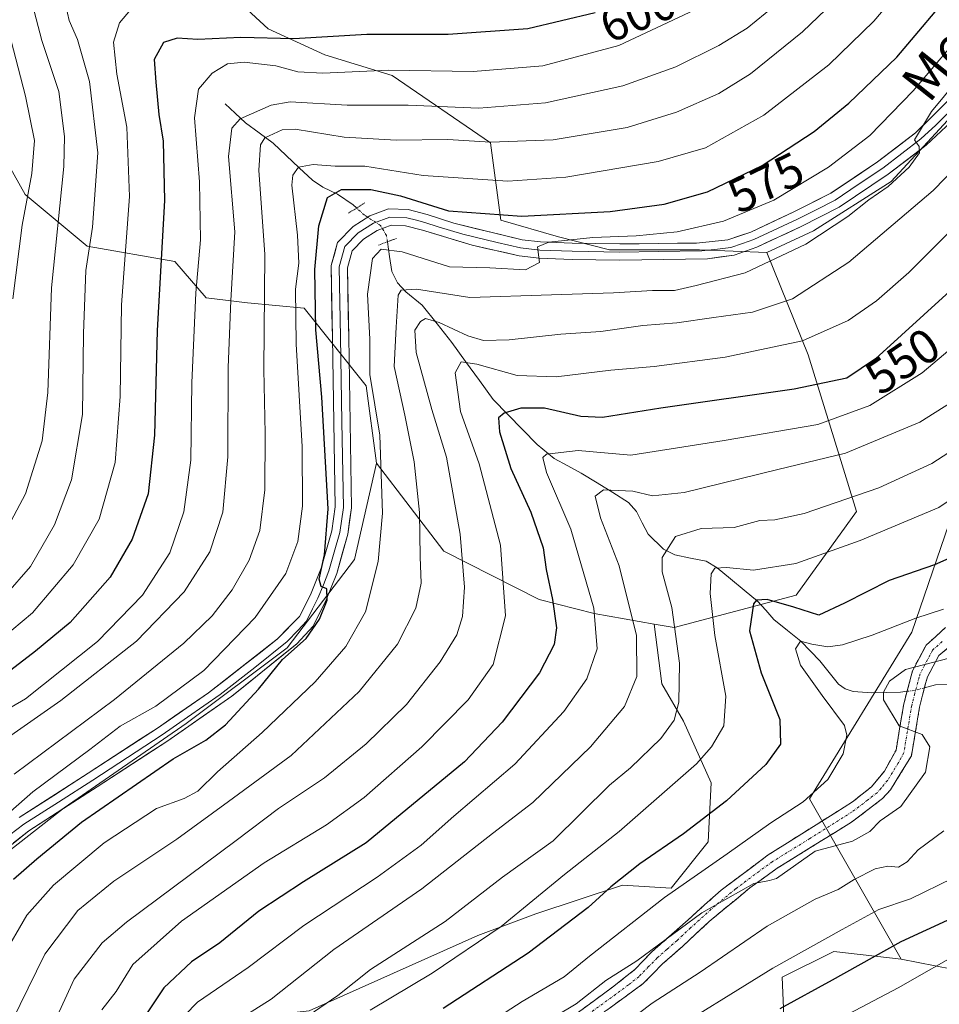
# Model space of a CAD drawing. Units: metres. Extents: x 610226 to 613657, y 4768649 to 4771018.
# Drawn here: x 610556 to 610747, y 4770366 to 4770570 of the extents above; entities that cross this region are included whole.
import ezdxf
from ezdxf.enums import TextEntityAlignment as Align

# ---------------------------------------------------------------- set-up
doc = ezdxf.new("R2010")
doc.units = ezdxf.units.M
doc.header["$MEASUREMENT"] = 0
for name, pattern in [('TRAZO_Y_PUNTO', [1, 0.5, -0.25, 0, -0.25]), ('TRAZOS2', [0.375, 0.25, -0.125]), ('TRAZOSX2', [1.5, 1, -0.5])]:
    doc.linetypes.add(name, pattern=pattern)
for name, color, linetype, lineweight in [('Arbolado forestal CxS', 92, 'Continuous', 0), ('Camino', 19, 'TRAZOSX2', 0), ('Camino Cxs', 19, 'Continuous', 0), ('Camino eje', 19, 'TRAZO_Y_PUNTO', 0), ('Corriente natural lineal', 142, 'Continuous', 13), ('Corriente natural lineal oculto', 19, 'TRAZO_Y_PUNTO', 13), ('Curva de nivel maestra', 36, 'Continuous', 30), ('Curva de nivel normal', 36, 'Continuous', 0), ('Layer 0', 7, 'Continuous', 0), ('Pastizal CxS', 92, 'Continuous', 0), ('Puente lineal', 2, 'TRAZOS2', 0), ('Rótulo de curva de nivel directora', 19, 'Continuous', 0), ('Texto cartográfico', 19, 'Continuous', 0)]:
    doc.layers.add(name, color=color, linetype=linetype, lineweight=lineweight)
doc.styles.add('Arial', font='txt', dxfattribs={"height": 0.2})

# ---------------------------------------------------------------- blocks, each defined once
blk = doc.blocks.new('*U150')
at = {"layer": 'Arbolado forestal CxS', "color": 92, "linetype": 'Continuous', "lineweight": 0}
blk.add_polyline3d([(610763.7071, 4770370.8767, 484.1585), (610739.0623, 4770375.6991, 495.0807), (610720.0723, 4770408.9381, 517.0913), (610741.2445, 4770443.5191, 515.9139), (610758.3927, 4770493.4921, 535.3249)], dxfattribs=at)
blk = doc.blocks.new('*U182')
at = {"layer": 'Curva de nivel normal', "color": 36, "linetype": 'Continuous', "lineweight": 0}
blk.add_polyline3d([(610553.54, 4770451.14, 610), (610558.68, 4770457.11, 610), (610563.67, 4770465.7, 610), (610567.22, 4770475.06, 610), (610569.44, 4770488.59, 610), (610569.67, 4770505.36, 610), (610570.14, 4770518.46, 610), (610571.56, 4770527.43, 610), (610572.66, 4770542.85, 610), (610570.93, 4770557.64, 610), (610568.42, 4770566.32, 610), (610566.69, 4770570.24, 610), (610566.04, 4770573.28, 610)], dxfattribs=at)
blk = doc.blocks.new('*U188')
at = {"layer": 'Curva de nivel normal', "color": 36, "linetype": 'Continuous', "lineweight": 0}
blk.add_polyline3d([(610555.01, 4770512.55, 620), (610556.96, 4770527.83, 620), (610559, 4770538.53, 620), (610559.5, 4770545.36, 620), (610557.69, 4770554.56, 620), (610554.11, 4770568.18, 620)], dxfattribs=at)
blk = doc.blocks.new('*U191')
at = {"layer": 'Curva de nivel normal', "color": 36, "linetype": 'Continuous', "lineweight": 0}
blk.add_polyline3d([(610751.14, 4770492.18, 540), (610742.9, 4770487.02, 540), (610727.55, 4770480.62, 540), (610713.5, 4770477.17, 540), (610694.12, 4770472.45, 540), (610687.52, 4770471.74, 540), (610683.48, 4770472.74, 540), (610677.42, 4770472.98, 540), (610675.64, 4770471.65, 540), (610676.79, 4770467.21, 540), (610680.64, 4770457.22, 540), (610684.26, 4770442.77, 540), (610684.3, 4770434.31, 540), (610681.75, 4770428.06, 540), (610674.73, 4770419.7, 540), (610662.75, 4770408.18, 540), (610654.41, 4770401.76, 540), (610639.73, 4770390.27, 540), (610621.53, 4770377.68, 540), (610608.55, 4770367.44, 540), (610600.49, 4770362.29, 540)], dxfattribs=at)
blk = doc.blocks.new('*U193')
at = {"layer": 'Curva de nivel normal', "color": 36, "linetype": 'Continuous', "lineweight": 0}
blk.add_polyline3d([(610753.67, 4770531.08, 555), (610740.64, 4770518, 555), (610733.95, 4770512.13, 555), (610728.06, 4770508.06, 555), (610718.61, 4770503.86, 555), (610702.57, 4770500.45, 555), (610687.91, 4770498.56, 555), (610678.91, 4770497.82, 555), (610667.57, 4770496.39, 555), (610659.49, 4770496.68, 555), (610651.17, 4770499.06, 555), (610647.89, 4770499.53, 555), (610646.68, 4770497.24, 555), (610647.8, 4770489.25, 555), (610651.61, 4770478.4, 555), (610656.06, 4770461.5, 555), (610657.12, 4770446.9, 555), (610654.54, 4770436.81, 555), (610649.34, 4770429.47, 555), (610639.74, 4770419.74, 555), (610627.81, 4770409.23, 555), (610620, 4770403.54, 555), (610607.1, 4770395.69, 555), (610589.98, 4770383.56, 555), (610579.9, 4770374.6, 555), (610576.41, 4770369, 555), (610573.46, 4770365.2, 555)], dxfattribs=at)
blk = doc.blocks.new('*U194')
at = {"layer": 'Curva de nivel normal', "color": 36, "linetype": 'Continuous', "lineweight": 0}
blk.add_polyline3d([(610588.14, 4770361.48, 545), (610593.32, 4770366.78, 545), (610603.79, 4770373.99, 545), (610615.3, 4770382.69, 545), (610630.51, 4770392.7, 545), (610639.64, 4770399.33, 545), (610646.39, 4770405.38, 545), (610659.02, 4770416.13, 545), (610669.17, 4770427.03, 545), (610673.94, 4770433.82, 545), (610676.05, 4770440.06, 545), (610675.36, 4770448.48, 545), (610670.6, 4770464.81, 545), (610665.57, 4770476.55, 545), (610664.8, 4770479.67, 545), (610665.59, 4770480.41, 545), (610672.18, 4770481.15, 545), (610683.06, 4770480.18, 545), (610702.37, 4770483.24, 545), (610721.82, 4770486.54, 545), (610732.59, 4770490.44, 545), (610743.43, 4770497.26, 545), (610752.22, 4770504.68, 545)], dxfattribs=at)
blk = doc.blocks.new('*U197')
at = {"layer": 'Curva de nivel normal', "color": 36, "linetype": 'Continuous', "lineweight": 0}
blk.add_polyline3d([(610755.79, 4770485.13, 535), (610745.42, 4770478.42, 535), (610734.41, 4770473.42, 535), (610718.98, 4770468.08, 535), (610712.9, 4770466.78, 535), (610709.75, 4770466.64, 535), (610704.48, 4770465.21, 535), (610697.64, 4770464.94, 535), (610692.28, 4770463.32, 535), (610689.54, 4770458.95, 535), (610689.54, 4770455.96, 535), (610691.57, 4770448.58, 535), (610693.16, 4770437.05, 535), (610693.01, 4770429, 535), (610692.04, 4770425.28, 535), (610689.24, 4770421.48, 535), (610683, 4770415.34, 535), (610678.63, 4770411.78, 535), (610666.97, 4770400.22, 535), (610656.5, 4770392.71, 535), (610644.61, 4770383.54, 535), (610629.15, 4770373.59, 535), (610622.33, 4770368.18, 535), (610616.21, 4770364, 535)], dxfattribs=at)
blk = doc.blocks.new('*U205')
at = {"layer": 'Curva de nivel normal', "color": 36, "linetype": 'Continuous', "lineweight": 0}
blk.add_polyline3d([(610555.33, 4770414.04, 585), (610576.09, 4770429.56, 585), (610590.45, 4770441.24, 585), (610596.3, 4770446.88, 585), (610600.44, 4770452.29, 585), (610603.98, 4770458.42, 585), (610606.18, 4770464.54, 585), (610607.25, 4770473, 585), (610607.32, 4770484.67, 585), (610607.03, 4770497.91, 585), (610607.25, 4770521.79, 585), (610606.02, 4770539.27, 585), (610606.31, 4770544.5, 585), (610607.21, 4770545.92, 585), (610610.85, 4770547.6, 585), (610613.5, 4770547.75, 585), (610623.66, 4770546.06, 585), (610634.45, 4770545.44, 585), (610645.18, 4770545.58, 585), (610654.01, 4770545.04, 585), (610666.96, 4770545.52, 585), (610682.32, 4770548.09, 585), (610692.51, 4770551.27, 585), (610701.31, 4770555.14, 585), (610707.84, 4770559.18, 585), (610718.63, 4770567.92, 585), (610731.56, 4770580.36, 585)], dxfattribs=at)
blk = doc.blocks.new('*U208')
at = {"layer": 'Curva de nivel normal', "color": 36, "linetype": 'Continuous', "lineweight": 0}
blk.add_polyline3d([(610552.92, 4770376.1, 570), (610557.91, 4770384.8, 570), (610563.46, 4770391.08, 570), (610573.93, 4770399.82, 570), (610584.83, 4770406.94, 570), (610590.56, 4770408.99, 570), (610593.38, 4770410.54, 570), (610597.42, 4770414.56, 570), (610606.69, 4770422.66, 570), (610617.66, 4770433.19, 570), (610624.02, 4770440.5, 570), (610628.06, 4770447.7, 570), (610630.75, 4770458.14, 570), (610631.62, 4770468.17, 570), (610631.05, 4770484.35, 570), (610629, 4770496.88, 570), (610629, 4770504.21, 570), (610628.51, 4770513.51, 570), (610629.55, 4770520.9, 570), (610631.36, 4770522.87, 570), (610635.72, 4770522.31, 570), (610645.47, 4770519.2, 570), (610653.82, 4770519.01, 570), (610661.22, 4770518.56, 570), (610664.14, 4770520.1, 570), (610663.73, 4770523.38, 570), (610666.04, 4770524.32, 570), (610675.18, 4770525.31, 570), (610684.16, 4770525.61, 570), (610692.63, 4770526.45, 570), (610702.25, 4770528.66, 570), (610712.66, 4770533.02, 570), (610723.98, 4770539.84, 570), (610732.54, 4770546.42, 570), (610741.51, 4770555.65, 570), (610753.46, 4770569.76, 570)], dxfattribs=at)
blk = doc.blocks.new('*U213')
at = {"layer": 'Curva de nivel normal', "color": 36, "linetype": 'Continuous', "lineweight": 0}
blk.add_polyline3d([(610714.59, 4770574.79, 590), (610707.18, 4770568.68, 590), (610701.31, 4770565.08, 590), (610692.36, 4770560.64, 590), (610681.38, 4770556.73, 590), (610665.36, 4770553.2, 590), (610651.58, 4770552.1, 590), (610636.92, 4770552.71, 590), (610624.31, 4770552.74, 590), (610612.5, 4770553.39, 590), (610608.53, 4770552.7, 590), (610602.11, 4770549.86, 590), (610600.42, 4770547.97, 590), (610599.7, 4770542.04, 590), (610601.02, 4770526.44, 590), (610600.22, 4770512.22, 590), (610599.62, 4770498.34, 590), (610599.57, 4770479.82, 590), (610598.54, 4770468.39, 590), (610595.83, 4770460.12, 590), (610590.53, 4770451.84, 590), (610580.68, 4770441.65, 590), (610565.01, 4770429.34, 590), (610551.78, 4770420.12, 590)], dxfattribs=at)
blk = doc.blocks.new('*U221')
at = {"layer": 'Curva de nivel normal', "color": 36, "linetype": 'Continuous', "lineweight": 0}
blk.add_polyline3d([(610629.07, 4770365.16, 530), (610641.9, 4770372.82, 530), (610656.18, 4770382.5, 530), (610669.3, 4770393.23, 530), (610680.63, 4770402.17, 530), (610696.69, 4770416.21, 530), (610699.8, 4770419.69, 530), (610702.3, 4770424.08, 530), (610702.73, 4770430.21, 530), (610700.43, 4770442.81, 530), (610699.5, 4770451.47, 530), (610699.68, 4770455.58, 530), (610700.47, 4770456.74, 530), (610702.88, 4770456.88, 530), (610708.48, 4770456.35, 530), (610717.21, 4770457.7, 530), (610730.56, 4770462.49, 530), (610746.87, 4770469.34, 530), (610764.78, 4770481.52, 530)], dxfattribs=at)
blk = doc.blocks.new('*U222')
at = {"layer": 'Curva de nivel normal', "color": 36, "linetype": 'Continuous', "lineweight": 0}
blk.add_polyline3d([(610548.17, 4770424.21, 595), (610557.66, 4770429.7, 595), (610572.55, 4770441.53, 595), (610581.9, 4770451.16, 595), (610587.58, 4770459.91, 595), (610590.46, 4770468.46, 595), (610591.93, 4770479.13, 595), (610592.1, 4770495.13, 595), (610592.92, 4770513.8, 595), (610593.92, 4770524.8, 595), (610593.7, 4770536.79, 595), (610592.67, 4770550.1, 595), (610593.52, 4770556.02, 595), (610596.31, 4770559.34, 595), (610599.5, 4770561.28, 595), (610602.98, 4770561.66, 595), (610609.54, 4770560.87, 595), (610614.08, 4770559.64, 595), (610619.24, 4770559.36, 595), (610632.95, 4770559.94, 595), (610650.4, 4770559.67, 595), (610664.86, 4770560.85, 595), (610680.57, 4770565.05, 595), (610696.32, 4770572.45, 595)], dxfattribs=at)
blk = doc.blocks.new('*U228')
at = {"layer": 'Curva de nivel normal', "color": 36, "linetype": 'Continuous', "lineweight": 0}
blk.add_polyline3d([(610544.16, 4770397.2, 580), (610559.2, 4770410.36, 580), (610571.02, 4770419.16, 580), (610577.3, 4770423.99, 580), (610584.68, 4770428.18, 580), (610594.58, 4770435.52, 580), (610605.25, 4770446.52, 580), (610611.58, 4770455.64, 580), (610614.09, 4770462.31, 580), (610615.04, 4770469.59, 580), (610614.94, 4770481.96, 580), (610613.7, 4770503.16, 580), (610613.56, 4770514.56, 580), (610614.26, 4770519.99, 580), (610614.03, 4770525.8, 580), (610612.86, 4770536.13, 580), (610613.02, 4770538.19, 580), (610614.23, 4770539.89, 580), (610617.22, 4770540.45, 580), (610621.83, 4770540.04, 580), (610627.96, 4770540.1, 580), (610640.03, 4770538.11, 580), (610657.58, 4770536.97, 580), (610669.57, 4770537.76, 580), (610688.72, 4770541.02, 580), (610698.51, 4770543.89, 580), (610710.61, 4770550.65, 580), (610724.08, 4770561.05, 580), (610733.4, 4770570.12, 580), (610747.65, 4770586.94, 580)], dxfattribs=at)
blk = doc.blocks.new('*U229')
at = {"layer": 'Curva de nivel normal', "color": 36, "linetype": 'Continuous', "lineweight": 0}
blk.add_polyline3d([(610551.61, 4770460.81, 615), (610557.66, 4770472.14, 615), (610561.13, 4770483.13, 615), (610562.26, 4770493.13, 615), (610563.02, 4770514.84, 615), (610565.6, 4770539.99, 615), (610565.76, 4770546.25, 615), (610564.57, 4770555.56, 615), (610561.04, 4770566.1, 615), (610559.11, 4770573.52, 615)], dxfattribs=at)
blk = doc.blocks.new('*U230')
at = {"layer": 'Curva de nivel normal', "color": 36, "linetype": 'Continuous', "lineweight": 0}
blk.add_polyline3d([(610552.71, 4770442.09, 605), (610559.08, 4770447.47, 605), (610567.51, 4770457.47, 605), (610572.9, 4770466.88, 605), (610576.22, 4770478.62, 605), (610577.24, 4770492.31, 605), (610577.58, 4770511.32, 605), (610579.19, 4770533.8, 605), (610578.62, 4770548.12, 605), (610576.55, 4770559.12, 605), (610575.9, 4770565.79, 605), (610577.11, 4770569.79, 605), (610579.4, 4770572.45, 605)], dxfattribs=at)
blk = doc.blocks.new('*U238')
at = {"layer": 'Curva de nivel maestra', "color": 36, "linetype": 'Continuous', "lineweight": 30}
blk.add_polyline3d([(610754.55, 4770461.24, 525), (610745.99, 4770457.42, 525), (610736.6, 4770454.2, 525), (610727.32, 4770449.5, 525), (610722.02, 4770447.03, 525), (610716.79, 4770448.68, 525), (610711.28, 4770450.23, 525), (610709.11, 4770450.13, 525), (610708.44, 4770449.38, 525), (610707.66, 4770443.74, 525), (610710.03, 4770435.03, 525), (610713.92, 4770425.36, 525), (610714.06, 4770420.28, 525), (610710.99, 4770416.06, 525), (610702.9, 4770408.55, 525), (610693.99, 4770401.7, 525), (610684.91, 4770395.5, 525), (610678.91, 4770390.72, 525), (610674.24, 4770386.45, 525), (610661.8, 4770376.97, 525), (610644.15, 4770365.46, 525)], dxfattribs=at)
blk = doc.blocks.new('*U247')
at = {"layer": 'Curva de nivel maestra', "color": 36, "linetype": 'Continuous', "lineweight": 30}
blk.add_polyline3d([(610555.17, 4770392.32, 575), (610560, 4770396.48, 575), (610569.25, 4770404.14, 575), (610588.26, 4770417.22, 575), (610595.04, 4770421.1, 575), (610599.11, 4770424.29, 575), (610605.94, 4770431.65, 575), (610610.91, 4770437.81, 575), (610615.77, 4770442.14, 575), (610618.59, 4770446.19, 575), (610620.17, 4770450.12, 575), (610620.05, 4770452.44, 575), (610618.9, 4770452.92, 575), (610618.49, 4770454.48, 575), (610619.57, 4770459.52, 575), (610620.35, 4770469.06, 575), (610619.08, 4770492.16, 575), (610617.77, 4770506.18, 575), (610617.62, 4770518.64, 575), (610618.44, 4770527.73, 575), (610620.24, 4770533.55, 575), (610623.14, 4770535.22, 575), (610629.17, 4770535.25, 575), (610635.35, 4770533.9, 575), (610645.27, 4770530.82, 575), (610660.51, 4770529.73, 575), (610678.79, 4770530.68, 575), (610689.99, 4770532.2, 575), (610698.93, 4770534.74, 575), (610710.24, 4770540.22, 575), (610721.06, 4770547.25, 575), (610728.23, 4770553.13, 575), (610738.14, 4770562.65, 575), (610750.68, 4770577.5, 575)], dxfattribs=at)
blk = doc.blocks.new('*U252')
at = {"layer": 'Curva de nivel maestra', "color": 36, "linetype": 'Continuous', "lineweight": 30}
blk.add_polyline3d([(610675.64, 4770571.84, 600), (610661.71, 4770568.52, 600), (610645.19, 4770567.34, 600), (610628.4, 4770567.35, 600), (610613.25, 4770566.44, 600), (610602.25, 4770566.76, 600), (610593.37, 4770566.33, 600), (610589.07, 4770566.62, 600), (610586.28, 4770565.7, 600), (610584.3, 4770562.15, 600), (610584.63, 4770557.45, 600), (610585.26, 4770550.78, 600), (610586.18, 4770545.23, 600), (610586.47, 4770532.97, 600), (610584.94, 4770505.98, 600), (610584.38, 4770484.34, 600), (610583.06, 4770472.19, 600), (610579.77, 4770462.74, 600), (610575.17, 4770454.89, 600), (610566.93, 4770445.52, 600), (610559.72, 4770439.55, 600), (610550.94, 4770432.82, 600)], dxfattribs=at)

msp = doc.modelspace()

# ---------------------------------------------------------------- linework, layer by layer
at = {"layer": 'Arbolado forestal CxS', "color": 92, "linetype": 'Continuous', "lineweight": 0}
for points in [[(610711.21, 4770522.19, 563.38), (610697.27, 4770522.73, 566.82), (610678.67, 4770522.73, 568.34), (610668.05, 4770525.39, 569.22), (610656.11, 4770528.86, 571.52), (610653.97, 4770544.93, 582.58), (610633.62, 4770558.87, 591.28), (610619.69, 4770563.15, 594.69), (610607.91, 4770568.51, 598.26), (610594.99, 4770580.51, 607.68), (610580.38, 4770600.44, 621.57), (610581.13, 4770618.89, 633.64), (610574.71, 4770617.82, 633.22), (610555.43, 4770626.39, 639.54), (610546.86, 4770631.75, 647.36), (610541.5, 4770632.82, 650.05), (610518.62, 4770628.33, 654.69), (610502.01, 4770633.65, 661.89), (610490.72, 4770648.26, 675.68), (610483.42, 4770663.53, 688.08), (610479.43, 4770672.17, 695.43), (610473.45, 4770682.79, 704.53)], [(610852.67, 4770653.47, 551.22), (610831.77, 4770641.68, 554.3), (610806.95, 4770618.16, 555.72), (610777.02, 4770580.32, 559.6), (610736.97, 4770536.88, 562.19), (610720.9, 4770526.7, 562.98), (610711.21, 4770522.19, 563.38)], [(610594.99, 4770580.51, 607.68), (610607.91, 4770568.51, 598.26), (610619.69, 4770563.15, 594.69), (610633.62, 4770558.87, 591.28), (610653.97, 4770544.93, 582.58), (610656.11, 4770528.86, 571.52), (610668.05, 4770525.39, 569.22), (610678.67, 4770522.73, 568.34), (610697.27, 4770522.73, 566.82), (610711.21, 4770522.19, 563.38), (610719.82, 4770500.99, 551.31), (610726.53, 4770479.09, 537), (610729.78, 4770468.48, 530.67), (610717.33, 4770451.15, 525.32), (610692.03, 4770444.43, 534.09), (610692.03, 4770444.43, 534.09), (610687.92, 4770445.16, 536.54), (610675.48, 4770447.36, 544.03), (610664.07, 4770450.25, 550.4), (610644.33, 4770460.26, 560.84), (610630.4, 4770478.48, 569.09), (610628.26, 4770494.56, 569.64), (610615.41, 4770510.63, 575.56), (610603.62, 4770511.71, 585.76), (610595.06, 4770512.78, 591.76), (610588.63, 4770520.28, 596.22), (610570.42, 4770523.5, 608.22), (610557.57, 4770534.21, 618.18), (610543.19, 4770559.93, 628)], [(610616.39, 4770365.02, 531.6), (610651.38, 4770380.59, 527.86), (610663.35, 4770385.08, 525.54), (610681.32, 4770391.07, 521.42), (610691.39, 4770390.43, 517.34), (610699.09, 4770400.05, 519.71), (610699.73, 4770412.24, 525.22), (610693.96, 4770425.07, 532.12), (610689.47, 4770432.77, 535.63), (610687.92, 4770445.16, 536.54), (610692.03, 4770444.43, 534.09), (610717.33, 4770451.15, 525.32), (610729.78, 4770468.48, 530.67), (610726.53, 4770479.09, 537), (610719.82, 4770500.99, 551.31), (610711.21, 4770522.19, 563.38), (610720.9, 4770526.7, 562.98), (610736.97, 4770536.88, 562.19), (610777.02, 4770580.32, 559.6)], [(610543.19, 4770559.93, 628), (610557.57, 4770534.21, 618.18), (610570.42, 4770523.5, 608.22), (610588.63, 4770520.28, 596.22), (610595.06, 4770512.78, 591.76), (610603.62, 4770511.71, 585.76), (610615.41, 4770510.63, 575.56), (610628.26, 4770494.56, 569.64), (610630.4, 4770478.48, 569.09)], [(610802.32, 4770543.31, 532.2), (610787.32, 4770531.52, 536.41), (610769.82, 4770509.09, 536.57), (610758.39, 4770493.49, 535.32), (610741.24, 4770443.52, 515.91), (610720.07, 4770408.94, 517.09), (610739.06, 4770375.7, 495.08)], [(610802.32, 4770543.31, 532.2), (610787.32, 4770531.52, 536.41), (610769.82, 4770509.09, 536.57), (610758.39, 4770493.49, 535.32), (610741.24, 4770443.52, 515.91), (610720.07, 4770408.94, 517.09), (610739.06, 4770375.7, 495.08)], [(610687.92, 4770445.16, 536.54), (610692.03, 4770444.43, 534.09), (610717.33, 4770451.15, 525.32), (610729.78, 4770468.48, 530.67), (610726.53, 4770479.09, 537), (610719.82, 4770500.99, 551.31), (610711.21, 4770522.19, 563.38)], [(610687.92, 4770445.16, 536.54), (610692.03, 4770444.43, 534.09), (610717.33, 4770451.15, 525.32), (610729.78, 4770468.48, 530.67), (610726.53, 4770479.09, 537), (610719.82, 4770500.99, 551.31), (610711.21, 4770522.19, 563.38)], [(610758.39, 4770493.49, 535.32), (610741.24, 4770443.52, 515.91), (610720.07, 4770408.94, 517.09), (610739.06, 4770375.7, 495.08), (610725.13, 4770377.31, 500.32), (610714.42, 4770371.95, 500.41), (610714.95, 4770359.09, 493.21)], [(610317.4, 4770296.94, 590.21), (610342.3, 4770292.83, 587.61), (610364.11, 4770287.59, 584.13), (610421.69, 4770279.74, 580.39), (610454.84, 4770275.38, 579.47), (610478.39, 4770284.1, 579.73), (610497.59, 4770305.04, 579.37), (610513.29, 4770332.08, 579.81), (610526.38, 4770355.64, 578.15), (610545.57, 4770391.41, 576.88), (610565.64, 4770407.11, 574.76), (610590.93, 4770424.56, 574.88), (610611.87, 4770440.26, 572.91), (610625.83, 4770458.58, 571.1), (610630.4, 4770478.48, 569.09)], [(610545.57, 4770391.41, 576.88), (610565.64, 4770407.11, 574.76), (610590.93, 4770424.56, 574.88), (610611.87, 4770440.26, 572.91), (610625.83, 4770458.58, 571.1), (610630.4, 4770478.48, 569.09), (610644.33, 4770460.26, 560.84), (610664.07, 4770450.25, 550.4), (610675.48, 4770447.36, 544.03), (610687.92, 4770445.16, 536.54), (610689.47, 4770432.77, 535.63), (610693.96, 4770425.07, 532.12), (610699.73, 4770412.24, 525.22), (610699.09, 4770400.05, 519.71), (610691.39, 4770390.43, 517.34), (610681.32, 4770391.07, 521.42), (610663.35, 4770385.08, 525.54), (610651.38, 4770380.59, 527.86), (610616.39, 4770365.02, 531.6)], [(610630.4, 4770478.48, 569.09), (610644.33, 4770460.26, 560.84), (610664.07, 4770450.25, 550.4), (610675.48, 4770447.36, 544.03), (610687.92, 4770445.16, 536.54)], [(610630.4, 4770478.48, 569.09), (610644.33, 4770460.26, 560.84), (610664.07, 4770450.25, 550.4), (610675.48, 4770447.36, 544.03), (610687.92, 4770445.16, 536.54)], [(610542.55, 4770245.75, 540.09), (610562.19, 4770238.06, 528.02), (610567.18, 4770236.11, 525.14), (610591.46, 4770245.43, 514.09), (610602, 4770262.73, 512.41), (610599.32, 4770285.1, 518.8), (610592.89, 4770300.1, 526.17), (610580.04, 4770317.25, 536.8), (610582.18, 4770344.04, 541.78), (610601.46, 4770363.33, 537.03), (610616.39, 4770365.02, 531.6), (610651.38, 4770380.59, 527.86), (610663.35, 4770385.08, 525.54), (610681.32, 4770391.07, 521.42), (610691.39, 4770390.43, 517.34), (610699.09, 4770400.05, 519.71), (610699.73, 4770412.24, 525.22), (610693.96, 4770425.07, 532.12), (610689.47, 4770432.77, 535.63), (610687.92, 4770445.16, 536.54)], [(610542.55, 4770245.75, 540.09), (610562.19, 4770238.06, 528.02), (610567.18, 4770236.11, 525.14), (610591.46, 4770245.43, 514.09), (610602, 4770262.73, 512.41), (610599.32, 4770285.1, 518.8), (610592.89, 4770300.1, 526.17), (610580.04, 4770317.25, 536.8), (610582.18, 4770344.04, 541.78), (610601.46, 4770363.33, 537.03), (610616.39, 4770365.02, 531.6), (610651.38, 4770380.59, 527.86), (610663.35, 4770385.08, 525.54), (610681.32, 4770391.07, 521.42), (610691.39, 4770390.43, 517.34), (610699.09, 4770400.05, 519.71), (610699.73, 4770412.24, 525.22), (610693.96, 4770425.07, 532.12), (610689.47, 4770432.77, 535.63), (610687.92, 4770445.16, 536.54)], [(610714.95, 4770359.09, 493.21), (610714.42, 4770371.95, 500.41), (610725.13, 4770377.31, 500.32), (610739.06, 4770375.7, 495.08), (610763.71, 4770370.88, 484.16), (610773.66, 4770376.92, 484.67), (610790.31, 4770408.62, 501.87), (610814.78, 4770416.75, 505.64), (610833.65, 4770423.01, 501.64), (610879.33, 4770422.65, 495.52), (610907.56, 4770416.58, 479.54), (610968.61, 4770402.65, 443.51)], [(610739.06, 4770375.7, 495.08), (610763.71, 4770370.88, 484.16), (610773.66, 4770376.92, 484.67), (610790.31, 4770408.62, 501.87), (610814.78, 4770416.75, 505.64), (610833.65, 4770423.01, 501.64), (610879.33, 4770422.65, 495.52), (610907.56, 4770416.58, 479.54), (610968.61, 4770402.65, 443.51)], [(610739.06, 4770375.7, 495.08), (610763.71, 4770370.88, 484.16), (610773.66, 4770376.92, 484.67), (610790.31, 4770408.62, 501.87), (610814.78, 4770416.75, 505.64), (610833.65, 4770423.01, 501.64), (610879.33, 4770422.65, 495.52), (610907.56, 4770416.58, 479.54), (610968.61, 4770402.65, 443.51)], [(610739.06, 4770375.7, 495.08), (610725.13, 4770377.31, 500.32), (610714.42, 4770371.95, 500.41), (610714.95, 4770359.09, 493.21), (610722.45, 4770344.09, 482.83), (610710.16, 4770334.82, 482.31), (610698.88, 4770330.16, 483.96), (610699.55, 4770318.24, 476.93)], [(610739.06, 4770375.7, 495.08), (610725.13, 4770377.31, 500.32), (610714.42, 4770371.95, 500.41), (610714.95, 4770359.09, 493.21), (610722.45, 4770344.09, 482.83), (610710.16, 4770334.82, 482.31), (610698.88, 4770330.16, 483.96), (610699.55, 4770318.24, 476.93)]]:
    msp.add_polyline3d(points, dxfattribs=at)
at = {"layer": 'Camino', "color": 19, "linetype": 'TRAZOSX2', "lineweight": 0}
for points in [[(610754.19, 4770444.66), (610746.87, 4770438.66), (610744.53, 4770434.24), (610744.11, 4770432.82), (610742.87, 4770427.97), (610741.19, 4770417.86), (610736.85, 4770410.81), (610735.19, 4770408.98), (610728.75, 4770404.1), (610713.34, 4770394.54), (610707.73, 4770390.5), (610699.31, 4770383.54), (610693.75, 4770378.34), (610689.63, 4770374.74), (610685.63, 4770370.66), (610663.05, 4770354.17)], [(610667.43, 4770361.25), (610679.53, 4770370.09), (610683.87, 4770373.57), (610687.34, 4770377.17), (610691.51, 4770380.82), (610701.77, 4770390.03), (610711.48, 4770397.31), (610729, 4770408.33), (610732.92, 4770411.45), (610735.61, 4770414.68), (610738, 4770419.05), (610739.6, 4770428.66), (610741.42, 4770435.5), (610744.23, 4770440.81), (610748.26, 4770444.42)]]:
    msp.add_lwpolyline(points, dxfattribs=at)
at = {"layer": 'Camino Cxs', "color": 19, "linetype": 'Continuous', "lineweight": 0}
for points in [[(610671.46, 4770364.2, 513.48), (610675.5, 4770367.14, 513.76), (610679.53, 4770370.09, 513.92), (610681.7, 4770371.83, 513.77), (610683.87, 4770373.57, 513.87), (610685.61, 4770375.37, 514.53), (610687.34, 4770377.17, 514.83), (610689.43, 4770379, 514.91), (610691.51, 4770380.82, 515.03), (610694.93, 4770383.89, 515.26), (610698.35, 4770386.96, 515.69), (610701.77, 4770390.03, 516), (610705.01, 4770392.46, 516.58), (610708.24, 4770394.88, 516.78), (610711.48, 4770397.31, 516.8), (610714.98, 4770399.51, 516.6), (610718.49, 4770401.72, 516.6), (610721.99, 4770403.92, 516.2), (610725.5, 4770406.13, 516.43), (610729, 4770408.33, 516.06), (610730.96, 4770409.89, 516.02), (610732.92, 4770411.45, 515.9), (610735.61, 4770414.68, 515.58), (610738, 4770419.05, 515.19), (610738.8, 4770423.86, 514.95), (610739.6, 4770428.66, 514.42), (610740.51, 4770432.08, 514.46), (610741.42, 4770435.5, 514.79), (610742.83, 4770438.16, 515.25), (610744.23, 4770440.81, 516.13), (610746.25, 4770442.62, 516.36), (610748.26, 4770444.42, 517.25)], [(610750.53, 4770441.66, 516.19), (610746.87, 4770438.66, 515.51), (610745.7, 4770436.45, 514.75), (610744.53, 4770434.24, 514.12), (610744.11, 4770432.82, 513.93), (610743.49, 4770430.4, 513.9), (610742.87, 4770427.97, 514.03), (610742.31, 4770424.6, 514.67), (610741.75, 4770421.23, 515.06), (610741.19, 4770417.86, 515.26), (610739.02, 4770414.34, 515.37), (610736.85, 4770410.81, 515.47), (610735.19, 4770408.98, 515.64), (610731.97, 4770406.54, 515.48), (610728.75, 4770404.1, 515.57), (610724.9, 4770401.71, 515.45), (610721.05, 4770399.32, 515.34), (610717.19, 4770396.93, 515.08), (610713.34, 4770394.54, 515.24), (610710.54, 4770392.52, 515.08), (610707.73, 4770390.5, 515.04), (610704.92, 4770388.18, 514.54), (610702.12, 4770385.86, 514.16), (610699.31, 4770383.54, 514.04), (610696.53, 4770380.94, 514.18), (610693.75, 4770378.34, 513.85), (610691.69, 4770376.54, 513.42), (610689.63, 4770374.74, 513.38), (610687.63, 4770372.7, 512.98), (610685.63, 4770370.66, 512.72), (610681.87, 4770367.91, 512.71), (610678.1, 4770365.16, 512.3)]]:
    msp.add_polyline3d(points, dxfattribs=at)
at = {"layer": 'Camino eje', "color": 19, "linetype": 'TRAZO_Y_PUNTO', "lineweight": 0}
msp.add_lwpolyline([(610747.57, 4770441.54), (610745.55, 4770439.74), (610742.98, 4770434.87), (610742.77, 4770434.16), (610741.86, 4770430.74), (610741.24, 4770428.32), (610739.6, 4770418.46), (610738.4, 4770416.27), (610736.23, 4770412.75), (610734.89, 4770411.13), (610734.06, 4770410.22), (610732.1, 4770408.66), (610728.88, 4770406.22), (610720.12, 4770400.71), (610712.41, 4770395.93), (610709.61, 4770393.91), (610704.75, 4770390.27), (610700.54, 4770386.79), (610695.41, 4770382.18), (610692.63, 4770379.58), (610690.57, 4770377.78), (610688.49, 4770375.96), (610686.75, 4770374.16), (610684.75, 4770372.12), (610682.58, 4770370.38), (610665.24, 4770357.71)], dxfattribs=at)
at = {"layer": 'Corriente natural lineal', "color": 142, "linetype": 'Continuous', "lineweight": 13}
for points in [[(610626.24, 4770531.4, 573.53), (610625.53, 4770532.04, 573.56), (610622.32, 4770534.28, 574.16), (610619.25, 4770535.69, 576.6), (610617.1, 4770537.17, 577.75), (610614.38, 4770539.73, 579.52), (610611.66, 4770542.29, 581.39), (610608.95, 4770544.85, 583.62), (610606.08, 4770546.96, 586.15), (610603.21, 4770549.07, 589.22), (610601.11, 4770551.04, 591), (610599, 4770553, 591.8)], [(610740.28, 4770431.23, 514.45), (610738.95, 4770431.06, 514.51), (610735.96, 4770430.98, 514.85), (610732.97, 4770430.9, 516.1), (610729.14, 4770431.22, 517.7), (610727.45, 4770431.76, 518.35), (610726.11, 4770432.71, 518.69), (610724.16, 4770435.13, 518.86), (610722.2, 4770437.55, 518.44), (610720.25, 4770439.57, 519.3), (610718.3, 4770441.59, 520.53), (610715.51, 4770443.85, 521), (610712.71, 4770446.11, 522.35), (610711.01, 4770448.02, 523.07), (610709.31, 4770449.93, 525.06), (610706.52, 4770452.22, 527.08), (610703.72, 4770454.52, 529.04), (610700.92, 4770456.81, 530.52), (610698.65, 4770458.17, 531.26), (610695.42, 4770458.84, 532.27), (610692.18, 4770459.5, 534.29), (610689.8, 4770460.67, 535.43), (610686.64, 4770463.78, 536.48), (610685.43, 4770466.16, 537.03), (610684.21, 4770468.53, 537.54), (610682.58, 4770470.37, 538.59), (610679.32, 4770472.4, 539.74), (610676.06, 4770474.43, 540.77), (610672.8, 4770476.47, 542.36), (610670, 4770477.99, 543.44), (610667.21, 4770479.51, 544.86), (610663.66, 4770482.35, 546.17), (610660.62, 4770485.48, 547.46), (610657.58, 4770488.61, 549.72), (610654.54, 4770491.74, 551.7), (610651.69, 4770495.68, 552.98), (610648.84, 4770499.61, 555.33), (610645.99, 4770503.54, 557.41), (610642.92, 4770507.41, 559.71), (610639.84, 4770511.28, 562.59), (610636.47, 4770514.02, 564.78), (610634.69, 4770515.91, 566.72), (610633.53, 4770518.26, 567.94), (610633.08, 4770521.33, 569.67), (610632.63, 4770524.4, 571.22)], [(610748.93, 4770432.67, 512.51), (610746.18, 4770432.59, 513.49), (610743.89, 4770431.97, 513.91)]]:
    msp.add_polyline3d(points, dxfattribs=at)
at = {"layer": 'Corriente natural lineal oculto', "color": 19, "linetype": 'TRAZO_Y_PUNTO', "lineweight": 13}
for points in [[(610632.63, 4770524.4, 571.22), (610632.44, 4770525.7, 571.68), (610631.21, 4770527.78, 572.54), (610627.86, 4770529.94, 573.3), (610626.24, 4770531.4, 573.53)], [(610743.89, 4770431.97, 513.91), (610741.84, 4770431.42, 514.32), (610740.28, 4770431.23, 514.45)]]:
    msp.add_polyline3d(points, dxfattribs=at)
at = {"layer": 'Curva de nivel maestra', "color": 36, "linetype": 'Continuous', "lineweight": 30}
for points in [[(610749.11, 4770514.15, 550), (610733.75, 4770500.15, 550), (610727.78, 4770496.13, 550), (610716.9, 4770493.85, 550), (610689.24, 4770489.91, 550), (610677.18, 4770487.98, 550), (610672.67, 4770488.2, 550), (610665.18, 4770489.88, 550), (610660.24, 4770489.92, 550), (610656.79, 4770488.9, 550), (610655.64, 4770487.91, 550), (610655.84, 4770485.04, 550), (610658.18, 4770477.44, 550), (610662.37, 4770468.38, 550), (610664.88, 4770460.97, 550), (610665.53, 4770456.46, 550), (610666.83, 4770450.23, 550), (610667.63, 4770444.4, 550), (610667.2, 4770440.94, 550), (610664.12, 4770435.03, 550), (610656.41, 4770424.8, 550), (610648.58, 4770416.58, 550), (610628.25, 4770399.82, 550), (610615.24, 4770391.73, 550), (610606.03, 4770385.68, 550), (610597.93, 4770379.07, 550), (610592.06, 4770375.18, 550), (610586.3, 4770369.74, 550), (610578.52, 4770358.12, 550)], [(610749.48, 4770384.12, 500), (610739.01, 4770379.28, 500), (610724.78, 4770371.36, 500), (610713.92, 4770365.43, 500)]]:
    msp.add_polyline3d(points, dxfattribs=at)
at = {"layer": 'Curva de nivel normal', "color": 36, "linetype": 'Continuous', "lineweight": 0}
for points in [[(610762.16, 4770571.72, 565), (610745.32, 4770551.4, 565), (610741.8, 4770545.56, 565), (610742.8, 4770544.17, 565), (610742.87, 4770542.81, 565), (610740.71, 4770539.86, 565), (610736.39, 4770535.89, 565), (610732.34, 4770533.1, 565), (610727.98, 4770529.62, 565), (610719.34, 4770523.88, 565), (610706.74, 4770517.98, 565), (610696.59, 4770515.31, 565), (610692.08, 4770514.29, 565), (610687.57, 4770514.3, 565), (610679.5, 4770513.82, 565), (610666.63, 4770513.42, 565), (610649.68, 4770512.84, 565), (610638.63, 4770514.57, 565), (610635.5, 4770514.39, 565), (610634.85, 4770513.35, 565), (610634.43, 4770506.72, 565), (610634.04, 4770498.55, 565), (610636.24, 4770488.46, 565), (610638.17, 4770478.78, 565), (610639.29, 4770468.3, 565), (610639.43, 4770459.07, 565), (610639.61, 4770453.65, 565), (610638.55, 4770448.44, 565), (610634.73, 4770440.99, 565), (610626.75, 4770431.22, 565), (610612.7, 4770417.9, 565), (610599.72, 4770408.4, 565), (610589.04, 4770400.56, 565), (610575.99, 4770391.86, 565), (610568.52, 4770385.77, 565), (610561.64, 4770376.75, 565), (610553.07, 4770359.3, 565)], [(610559.22, 4770353.06, 560), (610567.73, 4770371.56, 560), (610573.52, 4770379.08, 560), (610578.59, 4770383.4, 560), (610601.29, 4770400.32, 560), (610610.06, 4770406.95, 560), (610619.6, 4770413.28, 560), (610628.24, 4770420.34, 560), (610636.56, 4770428.47, 560), (610643.58, 4770437.34, 560), (610647.04, 4770442.93, 560), (610648.21, 4770446.7, 560), (610648.58, 4770452.81, 560), (610647.72, 4770463.79, 560), (610644.87, 4770479.77, 560), (610641.82, 4770489.62, 560), (610638.57, 4770501.47, 560), (610638.34, 4770506.06, 560), (610639.5, 4770507.88, 560), (610640.5, 4770508.48, 560), (610643.32, 4770507.65, 560), (610649.26, 4770504.9, 560), (610652.57, 4770503.92, 560), (610657.82, 4770504.07, 560), (610668.57, 4770505.28, 560), (610676.82, 4770505.8, 560), (610685.57, 4770507.04, 560), (610692.57, 4770507.57, 560), (610700.24, 4770508.72, 560), (610708.24, 4770509.83, 560), (610716.56, 4770512.6, 560), (610728.23, 4770520.15, 560), (610745.67, 4770535.04, 560), (610755.66, 4770545.26, 560)], [(610747.82, 4770448.26, 520), (610742.11, 4770446.4, 520), (610733.03, 4770442.88, 520), (610726.9, 4770440.89, 520), (610723.9, 4770440.47, 520), (610720.53, 4770440.99, 520), (610718.21, 4770441.6, 520), (610717.15, 4770440.02, 520), (610718.21, 4770436.65, 520), (610722.66, 4770430.35, 520), (610727.33, 4770424.14, 520), (610727.77, 4770422.14, 520), (610727.03, 4770418.26, 520), (610723.89, 4770412.94, 520), (610718.79, 4770408.3, 520), (610712.04, 4770403.96, 520), (610703.04, 4770397.54, 520), (610690.02, 4770388.49, 520), (610674.48, 4770376.33, 520), (610669.24, 4770372.03, 520), (610660.57, 4770366.94, 520), (610652.57, 4770361.78, 520)], [(610662.81, 4770361.15, 515), (610671.71, 4770366.46, 515), (610677.88, 4770371.26, 515), (610684.28, 4770375.37, 515), (610697.75, 4770385.28, 515), (610708.56, 4770391.4, 515), (610711.77, 4770392, 515), (610713.2, 4770392.46, 515), (610721.23, 4770398.07, 515), (610728.98, 4770400.16, 515), (610732.55, 4770402.2, 515), (610734.71, 4770404.4, 515), (610739, 4770407.38, 515), (610744.12, 4770414.48, 515), (610744.99, 4770419.74, 515), (610743.38, 4770422.31, 515), (610738.61, 4770424.04, 515), (610735.42, 4770429.47, 515), (610735.37, 4770431.04, 515), (610736.63, 4770433.36, 515), (610739.98, 4770435.77, 515), (610750.87, 4770438.59, 515)], [(610747.9, 4770402.29, 510), (610742.56, 4770398.36, 510), (610740.29, 4770395.91, 510), (610738.48, 4770394.81, 510), (610736.29, 4770394.98, 510), (610733.68, 4770394.46, 510), (610729.35, 4770392.24, 510), (610726.01, 4770390.14, 510), (610721.23, 4770388.12, 510), (610711.28, 4770382.52, 510), (610697.45, 4770373.05, 510), (610687.51, 4770366.61, 510), (610681.78, 4770362.28, 510)], [(610749.73, 4770392.5, 505), (610740.97, 4770388.2, 505), (610734.43, 4770386.02, 505), (610726.82, 4770381.89, 505), (610712.5, 4770373.82, 505), (610688.36, 4770358.89, 505)], [(610752.74, 4770377.9, 495), (610738.44, 4770369.8, 495), (610719.17, 4770359.61, 495)]]:
    msp.add_polyline3d(points, dxfattribs=at)
at = {"layer": 'Layer 0', "linetype": 'Continuous', "lineweight": 0}
for points in [[(610556.37, 4770405.08), (610570.66, 4770414.24), (610585.03, 4770423.62), (610595.58, 4770430.9), (610609.88, 4770442.1), (610614.45, 4770446.75), (610616.71, 4770451.22), (610618.93, 4770456.75), (610621.09, 4770464.52), (610621.83, 4770469.46), (610621.24, 4770504.58), (610620.95, 4770519.45), (610622.32, 4770524.26), (610625.52, 4770527.54), (610629, 4770529.78), (610632.84, 4770531.22), (610636.92, 4770531.06), (610640.88, 4770530.02), (610646.36, 4770528.26), (610660.52, 4770524.82), (610664.33, 4770524.37), (610670.87, 4770524.14), (610680.8, 4770523.94), (610696.66, 4770524.14), (610703.16, 4770524.83), (610707.92, 4770526.42), (610716.84, 4770530.58), (610724.52, 4770534.5), (610734.13, 4770540.94), (610742.04, 4770546.98), (610751.36, 4770556.18)], [(610750.9, 4770553.19), (610746.24, 4770548.59), (610743.15, 4770545.71), (610739.2, 4770542.68), (610735.24, 4770539.66), (610730.18, 4770536.26), (610725.38, 4770533.04), (610721.42, 4770531.03), (610717.58, 4770529.07), (610708.54, 4770524.85), (610706.18, 4770524.03), (610703.8, 4770523.24), (610701.04, 4770522.85), (610697.79, 4770522.5), (610688.72, 4770522.35), (610680.79, 4770522.25), (610670.87, 4770522.45), (610664.2, 4770522.69), (610660.22, 4770523.16), (610655.34, 4770524.25), (610648.26, 4770525.97), (610643.15, 4770527.52), (610640.41, 4770528.4), (610638.65, 4770528.86), (610636.67, 4770529.38), (610633.11, 4770529.52), (610629.76, 4770528.27), (610626.59, 4770526.23), (610623.83, 4770523.39), (610622.64, 4770519.23), (610622.93, 4770504.61), (610623.22, 4770487.05), (610623.52, 4770469.35), (610622.75, 4770464.17), (610621.61, 4770460.09), (610620.53, 4770456.21), (610619.36, 4770453.29), (610618.25, 4770450.53), (610617.12, 4770448.29), (610615.84, 4770445.76), (610614.16, 4770443.9), (610611.88, 4770441.58), (610605.15, 4770436.17), (610598, 4770430.57), (610591.25, 4770425.86), (610585.97, 4770422.22), (610571.58, 4770412.83), (610564.49, 4770408.28), (610557.35, 4770403.7), (610554.45, 4770401.45)], [(610750.43, 4770550.2), (610744.25, 4770544.43), (610736.35, 4770538.38), (610726.23, 4770531.58), (610718.32, 4770527.55), (610709.16, 4770523.28), (610704.44, 4770521.64), (610698.92, 4770520.86), (610680.78, 4770520.56), (610670.87, 4770520.76), (610664.07, 4770521), (610659.92, 4770521.49), (610650.16, 4770523.68), (610639.93, 4770526.78), (610636.41, 4770527.7), (610633.38, 4770527.82), (610630.52, 4770526.75), (610627.66, 4770524.91), (610625.33, 4770522.52), (610624.33, 4770519.01), (610624.61, 4770504.64), (610625.21, 4770469.24), (610624.4, 4770463.82), (610622.12, 4770455.66), (610619.79, 4770449.83), (610617.22, 4770444.76), (610613.87, 4770441.05), (610600.41, 4770430.24), (610586.91, 4770420.82), (610572.49, 4770411.41), (610558.32, 4770402.32), (610548.94, 4770394.75)]]:
    msp.add_lwpolyline(points, dxfattribs=at)
for points in [[(610556.37, 4770405.08, 578.58), (610559.94, 4770407.37, 578.16), (610563.52, 4770409.66, 578.12), (610567.09, 4770411.95, 577.65), (610570.66, 4770414.24, 577.68), (610574.25, 4770416.59, 577.63), (610577.85, 4770418.93, 577.07), (610581.44, 4770421.28, 576.89), (610585.03, 4770423.62, 576.73), (610588.55, 4770426.05, 577.08), (610592.06, 4770428.47, 576.53), (610595.58, 4770430.9, 577.07), (610599.16, 4770433.7, 576.75), (610602.73, 4770436.5, 576.73), (610606.31, 4770439.3, 575.88), (610609.88, 4770442.1, 575.75), (610612.17, 4770444.43, 575.54), (610614.45, 4770446.75, 575.53), (610615.58, 4770448.99, 575.41), (610616.71, 4770451.22, 575.15), (610617.82, 4770453.99, 575.24), (610618.93, 4770456.75, 575.57), (610620.01, 4770460.64, 575.47), (610621.09, 4770464.52, 574.88), (610621.83, 4770469.46, 574.47), (610621.76, 4770473.85, 574.38), (610621.68, 4770478.24, 574.19), (610621.61, 4770482.63, 573.98), (610621.54, 4770487.02, 573.8), (610621.46, 4770491.41, 573.77), (610621.39, 4770495.8, 573.75), (610621.31, 4770500.19, 573.68), (610621.24, 4770504.58, 573.66), (610621.14, 4770509.54, 573.76), (610621.05, 4770514.49, 573.81), (610620.95, 4770519.45, 573.81), (610621.64, 4770521.86, 573.53), (610622.32, 4770524.26, 573.45), (610625.52, 4770527.54, 573.23), (610629, 4770529.78, 573.21), (610632.84, 4770531.22, 573.36), (610636.92, 4770531.06, 573.39), (610640.88, 4770530.02, 573.35), (610643.62, 4770529.14, 572.82), (610646.36, 4770528.26, 572.48), (610651.08, 4770527.11, 572.16), (610655.8, 4770525.97, 572.21), (610660.52, 4770524.82, 571.17), (610664.33, 4770524.37, 570.46), (610667.6, 4770524.26, 570.05), (610670.87, 4770524.14, 569.72), (610675.84, 4770524.04, 569.22), (610680.8, 4770523.94, 568.84), (610684.77, 4770523.99, 568.59), (610688.73, 4770524.04, 568.34), (610692.7, 4770524.09, 568.11), (610696.66, 4770524.14, 567.84), (610699.91, 4770524.49, 567.84), (610703.16, 4770524.83, 567.67), (610705.54, 4770525.63, 567.52), (610707.92, 4770526.42, 567.26), (610712.38, 4770528.5, 566.71), (610716.84, 4770530.58, 567.01), (610720.68, 4770532.54, 566.39), (610724.52, 4770534.5, 566.36), (610727.72, 4770536.65, 566.25), (610730.93, 4770538.79, 565.88), (610734.13, 4770540.94, 566.01), (610738.09, 4770543.96, 565.43), (610742.04, 4770546.98, 565.07), (610745.15, 4770550.05, 565.12), (610748.25, 4770553.11, 564.51)], [(610747.34, 4770547.32, 564.45), (610744.25, 4770544.43, 564.83), (610740.3, 4770541.41, 564.89), (610736.35, 4770538.38, 565.27), (610732.98, 4770536.11, 565.29), (610729.6, 4770533.85, 565.54), (610726.23, 4770531.58, 565.58), (610722.28, 4770529.57, 565.93), (610718.32, 4770527.55, 566), (610715.27, 4770526.13, 566.16), (610712.21, 4770524.7, 566.65), (610709.16, 4770523.28, 566.81), (610704.44, 4770521.64, 566.66), (610701.68, 4770521.25, 566.79), (610698.92, 4770520.86, 566.85), (610694.39, 4770520.79, 567.33), (610689.85, 4770520.71, 567.91), (610685.32, 4770520.64, 568.02), (610680.78, 4770520.56, 568.36), (610675.83, 4770520.66, 568.71), (610670.87, 4770520.76, 569.09), (610667.47, 4770520.88, 569.29), (610664.07, 4770521, 569.72), (610659.92, 4770521.49, 570.14), (610656.67, 4770522.22, 570.36), (610653.41, 4770522.95, 570.67), (610650.16, 4770523.68, 571.18), (610646.75, 4770524.71, 571.78), (610643.34, 4770525.75, 571.97), (610639.93, 4770526.78, 571.96), (610636.41, 4770527.7, 572.16), (610633.38, 4770527.82, 572.39), (610630.52, 4770526.75, 572.29), (610627.66, 4770524.91, 572.53), (610625.33, 4770522.52, 572.81), (610624.33, 4770519.01, 572.7), (610624.42, 4770514.22, 572.64), (610624.52, 4770509.43, 572.68), (610624.61, 4770504.64, 572.9), (610624.69, 4770500.22, 573.05), (610624.76, 4770495.79, 573.26), (610624.84, 4770491.37, 573.52), (610624.91, 4770486.94, 573.78), (610624.99, 4770482.52, 574.03), (610625.06, 4770478.09, 574.08), (610625.14, 4770473.67, 574.05), (610625.21, 4770469.24, 574.26), (610624.81, 4770466.53, 574.2), (610624.4, 4770463.82, 574.11), (610623.26, 4770459.74, 574.5), (610622.12, 4770455.66, 574.48), (610620.96, 4770452.75, 574.7), (610619.79, 4770449.83, 574.65), (610618.51, 4770447.3, 574.61), (610617.22, 4770444.76, 574.81), (610613.87, 4770441.05, 574.79), (610610.51, 4770438.35, 575.25), (610607.14, 4770435.65, 575.36), (610603.78, 4770432.94, 575.61), (610600.41, 4770430.24, 575.83), (610597.04, 4770427.89, 576.01), (610593.66, 4770425.53, 576.23), (610590.29, 4770423.18, 576.31), (610586.91, 4770420.82, 576.54), (610583.31, 4770418.47, 576.73), (610579.7, 4770416.12, 576.33), (610576.1, 4770413.76, 576.91), (610572.49, 4770411.41, 576.77), (610568.95, 4770409.14, 577.15), (610565.41, 4770406.87, 577.33), (610561.86, 4770404.59, 577.54), (610558.32, 4770402.32, 577.75), (610555.19, 4770399.8, 578.22)]]:
    msp.add_polyline3d(points, dxfattribs=at)
at = {"layer": 'Pastizal CxS', "color": 92, "linetype": 'Continuous', "lineweight": 0}
for points in [[(610711.21, 4770522.19, 563.38), (610697.27, 4770522.73, 566.82), (610678.67, 4770522.73, 568.34), (610668.05, 4770525.39, 569.22), (610656.11, 4770528.86, 571.52), (610653.97, 4770544.93, 582.58), (610633.62, 4770558.87, 591.28), (610619.69, 4770563.15, 594.69), (610607.91, 4770568.51, 598.26), (610594.99, 4770580.51, 607.68), (610580.38, 4770600.44, 621.57), (610581.13, 4770618.89, 633.64), (610574.71, 4770617.82, 633.22), (610555.43, 4770626.39, 639.54), (610546.86, 4770631.75, 647.36), (610541.5, 4770632.82, 650.05), (610518.62, 4770628.33, 654.69), (610502.01, 4770633.65, 661.89), (610490.72, 4770648.26, 675.68), (610483.42, 4770663.53, 688.08), (610479.43, 4770672.17, 695.43), (610473.45, 4770682.79, 704.53)], [(610946.98, 4770659.37, 550.91), (610892.32, 4770663.12, 552.6), (610885.18, 4770662.73, 551.94), (610872.49, 4770662.05, 552.4), (610852.67, 4770653.47, 551.22), (610831.77, 4770641.68, 554.3), (610806.95, 4770618.16, 555.72), (610777.02, 4770580.32, 559.6), (610736.97, 4770536.88, 562.19), (610720.9, 4770526.7, 562.98), (610711.21, 4770522.19, 563.38), (610697.27, 4770522.73, 566.82), (610678.67, 4770522.73, 568.34), (610668.05, 4770525.39, 569.22), (610656.11, 4770528.86, 571.52), (610653.97, 4770544.93, 582.58), (610633.62, 4770558.87, 591.28), (610619.69, 4770563.15, 594.69), (610607.91, 4770568.51, 598.26), (610594.99, 4770580.51, 607.68), (610580.38, 4770600.44, 621.57), (610581.13, 4770618.89, 633.64), (610574.71, 4770617.82, 633.22), (610555.43, 4770626.39, 639.54)], [(610852.67, 4770653.47, 551.22), (610831.77, 4770641.68, 554.3), (610806.95, 4770618.16, 555.72), (610777.02, 4770580.32, 559.6), (610736.97, 4770536.88, 562.19), (610720.9, 4770526.7, 562.98), (610711.21, 4770522.19, 563.38)], [(610543.19, 4770559.93, 628), (610557.57, 4770534.21, 618.18), (610570.42, 4770523.5, 608.22), (610588.63, 4770520.28, 596.22), (610595.06, 4770512.78, 591.76), (610603.62, 4770511.71, 585.76), (610615.41, 4770510.63, 575.56), (610628.26, 4770494.56, 569.64), (610630.4, 4770478.48, 569.09), (610625.83, 4770458.58, 571.1), (610611.87, 4770440.26, 572.91), (610590.93, 4770424.56, 574.88), (610565.64, 4770407.11, 574.76), (610545.57, 4770391.41, 576.88)], [(610543.19, 4770559.93, 628), (610557.57, 4770534.21, 618.18), (610570.42, 4770523.5, 608.22), (610588.63, 4770520.28, 596.22), (610595.06, 4770512.78, 591.76), (610603.62, 4770511.71, 585.76), (610615.41, 4770510.63, 575.56), (610628.26, 4770494.56, 569.64), (610630.4, 4770478.48, 569.09)], [(610317.4, 4770296.94, 590.21), (610342.3, 4770292.83, 587.61), (610364.11, 4770287.59, 584.13), (610421.69, 4770279.74, 580.39), (610454.84, 4770275.38, 579.47), (610478.39, 4770284.1, 579.73), (610497.59, 4770305.04, 579.37), (610513.29, 4770332.08, 579.81), (610526.38, 4770355.64, 578.15), (610545.57, 4770391.41, 576.88), (610565.64, 4770407.11, 574.76), (610590.93, 4770424.56, 574.88), (610611.87, 4770440.26, 572.91), (610625.83, 4770458.58, 571.1), (610630.4, 4770478.48, 569.09)]]:
    msp.add_polyline3d(points, dxfattribs=at)
at = {"layer": 'Puente lineal', "color": 2, "linetype": 'TRAZOS2', "lineweight": 0}
for points in [[(610624.56, 4770530.31, 573.45), (610627.93, 4770532.48, 573.65)], [(610634.51, 4770525.1, 571.5), (610630.76, 4770523.7, 571.18)]]:
    msp.add_polyline3d(points, dxfattribs=at)

# ---------------------------------------------------------------- block references
at = {"layer": 'Arbolado forestal CxS', "color": 92, "linetype": 'Continuous', "lineweight": 0}
msp.add_blockref('*U150', (0, 0), dxfattribs=at)
at = {"layer": 'Curva de nivel maestra', "color": 36, "linetype": 'Continuous', "lineweight": 30}
for name in ['*U247', '*U238', '*U252']:
    msp.add_blockref(name, (0, 0), dxfattribs=at)
at = {"layer": 'Curva de nivel normal', "color": 36, "linetype": 'Continuous', "lineweight": 0}
for name in ['*U205', '*U228', '*U222', '*U188', '*U229', '*U182', '*U230', '*U213', '*U193', '*U191', '*U221', '*U197', '*U208', '*U194']:
    msp.add_blockref(name, (0, 0), dxfattribs=at)

# ---------------------------------------------------------------- texts
at = {"layer": 'Rótulo de curva de nivel directora', "color": 19, "linetype": 'Continuous', "lineweight": 0, "style": 'Arial'}
for s, rotation, p in [('600', 22.4274, (610684.57, 4770571.7)), ('575', 25.8514, (610711.03, 4770536.68)), ('550', 33.9552, (610739.35, 4770499.67))]:
    msp.add_text(s, height=7, rotation=rotation, dxfattribs=at).set_placement(p, align=Align.MIDDLE_CENTER)
at = {"layer": 'Texto cartográfico', "color": 19, "linetype": 'Continuous', "lineweight": 0, "style": 'Arial'}
msp.add_text('Mendiko Basabidea', height=8, rotation=51.5451, dxfattribs=at).set_placement((610772.7, 4770594.38), align=Align.MIDDLE_CENTER)

doc.saveas('drawing.dxf')
